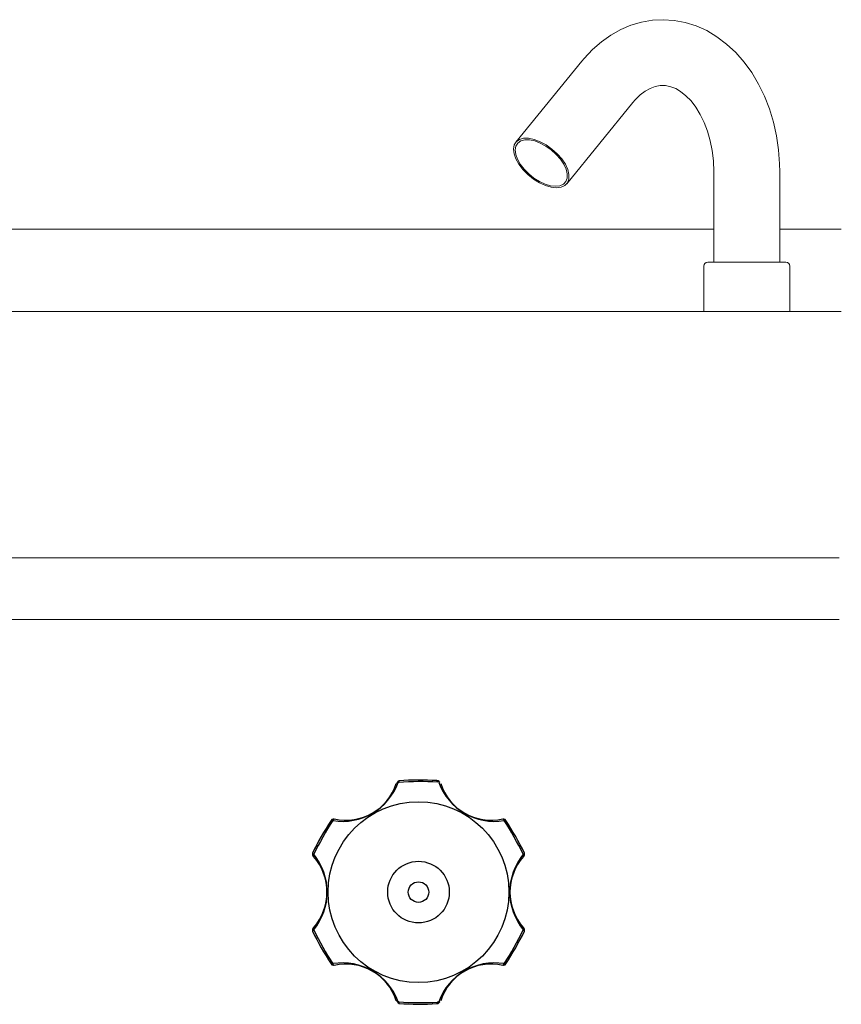
# Model space of a CAD drawing. Units: millimetres. Extents: x -52785 to -50013, y -14326 to -10406.
# Drawn here: x -52280 to -52080, y -11263 to -11024 of the extents above; entities that cross this region are included whole.
import ezdxf

# ---------------------------------------------------------------- set-up
doc = ezdxf.new("R2010")
doc.units = ezdxf.units.MM
doc.layers.add('QUOTE', color=3, linetype='Continuous')

# ---------------------------------------------------------------- blocks, each defined once
blk = doc.blocks.new('A$C51395C9B')
at = {"layer": 'QUOTE', "color": 7, "ltscale": 5}
for radius in [22.00000000000023, 7.5, 2.5]:
    blk.add_circle((0, 0), radius, dxfattribs=at)
for centre, radius, start, end in [((-18.51921709301678, 31.72742724686941), 14.51170318247608, 260.9352396514242, 339.6087576568763), ((-17.64680941545521, 30.38152747049025), 12.86346712396248, 257.1777898799497, 342.1245483714998), ((-16.84570539968263, 32.39191886761728), 12.99999999979995, 332.8436611207638, 334.1472009500835), ((-4.516838167721289, 26.41788900736174), 0.7000000000000234, 103.1632452856664, 154.1472009500836), ((-29.10569386348652, 33.74992266952722), 25.31849248515403, 343.8185805489096, 344.771409030537), ((0.569243179197656, -46.69917838036781), 73.5887755444021, 86.80926965429732, 94.17654054493755), ((0.2129490506631555, -51.09464049944472), 78.34683986308538, 86.89974534478286, 93.57783943041565), ((4.472637208746164, 26.43789293253394), 0.6999999999999821, 40.85279904974269, 91.83675471466135), ((18.5192170930095, 31.72742724686941), 14.51170318247608, 200.3912423431237, 279.0647603485758), ((13.89389961046254, 34.56636828607043), 11.74316314290686, 220.7830384876662, 222.2260994410344), ((17.64680941544793, 30.38152747049025), 12.86346712396248, 197.8754516285002, 282.8222101200504), ((44.35573119508626, -25.36290096213088), 78.34683986308538, 146.899745345009, 153.5778394303252), ((40.72729640285979, -22.85661013606659), 73.5887755444021, 146.8092696541975, 154.176540544686), ((-20.65956829773495, 17.09236391095328), 0.6999999999999821, 100.8527990499198, 151.836754714723), ((-22.98840324707271, 29.31565416333069), 11.74316314290686, 280.7830384878651, 282.2260994411729), ((22.98840324707271, 29.31565416333069), 11.74316314290686, 257.7739005588271, 259.2169615121348), ((20.65956829773495, 17.09236391095328), 0.6999999999999821, 28.16324528527697, 79.14720095008025), ((-40.72729640285979, -22.85661013606659), 73.5887755444021, 25.82345945531397, 33.1907303458025), ((-44.35573119508626, -25.36290096213088), 78.34683986308538, 26.42216056967485, 33.10025465499105), ((-25.13698207859125, 9.297247905653421), 0.7000000000000234, 163.1632452855099, 214.1472009500339), ((-43.78113733931241, -8.331308945786077), 25.31849248515403, 43.81858054869036, 44.77140903033713), ((-36.47507731652149, 1.607150613019257), 12.99999999979995, 32.84366112099775, 34.14720095003396), ((-35.3324083437401, 0), 13.06103768794225, 318.48138985911, 41.51861014089001), ((-36.73678049916634, 0), 14.51170318247608, 320.6632409970155, 39.33675900298455), ((36.73678049915907, 0), 14.51170318247608, 140.6632409970154, 219.3367590029846), ((35.3324083437401, 0), 13.06103768794225, 138.48138985911, 221.51861014089), ((43.78113733931241, -8.331308945786077), 25.31849248515403, 135.2285909696629, 136.1814194513096), ((36.47507731652149, 1.607150613019257), 12.99999999979995, 145.8527990499661, 147.1563388790022), ((25.13698207859125, 9.297247905653421), 0.7000000000000234, 325.8527990499661, 16.83675471449013), ((-25.13698207859125, -9.297247905649783), 0.6999999999999865, 145.8527990499661, 196.8367547144901), ((-25.13698207859125, -9.297247905651602), 0.7000000000000234, 145.8527990499661, 196.8367547144901), ((-43.78124221818871, 8.33141127491399), 25.31863900936525, 315.2285937268344, 316.1814166943114), ((-43.78113733931241, 8.331308945787896), 25.31849248515403, 315.2285909696629, 316.1814194513096), ((44.35573119508626, 25.36290096213088), 78.34683986308538, 206.4221605696748, 213.1002546549911), ((-35.42688848953549, -2.300811464632716), 11.74316314307238, 325.7830384876157, 327.2260994411169), ((-36.47507731652149, -1.607150613017438), 12.99999999979995, 325.8527990499661, 327.1563388790022), ((40.72729640285979, 22.85661013606841), 73.5887755444021, 205.823459455314, 213.1907303458025), ((-40.72729640285979, 22.85661013606841), 73.5887755444021, 326.8092696541975, 334.176540544686), ((-44.35573119508626, 25.36290096213088), 78.34683986308538, 326.899745345009, 333.5778394303251), ((43.78124221818871, 8.33141127491399), 25.31863900936525, 223.8185833056886, 224.7714062731656), ((43.78113733931241, 8.331308945787896), 25.31849248515403, 223.8185805486904, 224.7714090303371), ((35.42688848953549, -2.300811464632716), 11.74316314307238, 212.7739005588831, 214.2169615123843), ((36.47507731652149, -1.607150613017438), 12.99999999979995, 212.8436611209978, 214.1472009500339), ((25.13698207859125, -9.297247905649783), 0.6999999999999865, 343.1632452854101, 34.14720095003396), ((25.13698207859125, -9.297247905651602), 0.7000000000000234, 343.1632452854101, 34.14720095003396), ((-20.65956829773495, -17.09236391095328), 0.6999999999999821, 208.163245285277, 259.1472009500803), ((-18.51921709301678, -31.72742724686759), 14.51170318247608, 20.39124234312369, 99.06476034857579), ((-22.98840324707271, -29.31565416332887), 11.74316314290686, 77.77390055882714, 79.21696151213492), ((-17.64680941545521, -30.38152747048844), 12.86346712396248, 17.87545162850022, 102.8222101200504), ((18.5192170930095, -31.72742724686759), 14.51170318247608, 80.93523965142423, 159.6087576568763), ((17.64680941544793, -30.38152747048844), 12.86346712396248, 77.17778987994964, 162.1245483714998), ((22.98840324707271, -29.31565416332887), 11.74316314290686, 100.7830384878651, 102.2260994411729), ((20.65956829773495, -17.09236391095328), 0.6999999999999821, 280.8527990499197, 331.836754714723), ((-16.84570539968263, -32.39191886761728), 12.99999999979995, 25.85279904991644, 27.15633887923611), ((-4.516838167721289, -26.41788900736174), 0.7000000000000234, 205.8527990499165, 256.8367547143336), ((0.569243179197656, 46.69917838036963), 73.5887755444021, 265.8234594550624, 273.1907303457027), ((-29.10569386348652, -33.74992266952722), 25.31849248515403, 15.22859096946296, 16.18141945109042), ((0.2129490506631555, 51.09464049944472), 78.34683986308538, 266.4221605695843, 273.1002546552171), ((4.472637208746164, -26.43789293253394), 0.6999999999999821, 268.1632452853386, 319.1472009502573), ((13.89389961046254, -34.56636828607043), 11.74316314290686, 137.7739005589656, 139.2169615123338)]:
    blk.add_arc(centre, radius, start, end, dxfattribs=at)
for centre, major_axis, ratio, start_param, end_param in [((-4.655932606139686, 26.1389644270148), (0.6228351062478638, -0.3194940225179909), 0.7304282706404419, 2.132582487553503, 3.14159265359199), ((4.679183112646569, 26.20447276651976), (0.5189213768202598, 0.4698091151511549), 0.7304282706391327, -2.581490576858414e-12, 1.009010166036379), ((-20.3541475522652, 17.15452782776993), (-0.1474059402402588, 0.6843036524687199), 0.7304282706391327, -2.581490576858414e-12, 1.009010166036379), ((-24.96497352547885, 9.037326298288463), (0.5881074929817895, 0.3796440131204344), 0.7304282706404419, 2.132582487553503, 3.14159265359199), ((-24.96497352547885, -9.037326298284825), (-0.588107492981585, 0.379644013121206), 0.7304282706401743, -1.459721232777156e-12, 1.009010166037096), ((24.96497352547885, -9.037326298286644), (-0.5881074929817895, -0.3796440131204344), 0.7304282706404419, 2.132582487553503, 3.14159265359199), ((20.35414755225793, -17.15452782776993), (0.1474059402402588, -0.6843036524687199), 0.7304282706391327, -2.581490576858414e-12, 1.009010166036379)]:
    blk.add_ellipse(centre, major_axis=major_axis, ratio=ratio, start_param=start_param, end_param=end_param, dxfattribs=at)
at = {"layer": 'QUOTE', "color": 7, "ltscale": 5, "extrusion": (0, 0, -0.9999999999999998)}
for centre, major_axis in [((20.35414755225793, 17.15452782776993), (0.1474059402402588, 0.6843036524687199)), ((-20.3541475522652, -17.15452782776993), (-0.1474059402402588, -0.6843036524687199))]:
    blk.add_ellipse(centre, major_axis=major_axis, ratio=0.7304282706391327, start_param=-2.581490576858414e-12, end_param=1.009010166036379, dxfattribs=at)
at = {"layer": 'QUOTE', "color": 7, "ltscale": 5, "extrusion": (0, 0, -1)}
for centre, major_axis, ratio, start_param, end_param in [((24.96497352547885, 9.037326298288463), (-0.5881074929817895, 0.3796440131204344), 0.7304282706404419, 2.132582487553503, 3.14159265359199), ((-24.96497352547885, -9.037326298286644), (0.5881074929817895, -0.3796440131204344), 0.7304282706404419, 2.132582487553503, 3.14159265359199), ((24.96497352547158, -9.037326298284825), (0.588107492981585, 0.379644013121206), 0.7304282706401743, -1.459721232777156e-12, 1.009010166037096), ((-4.655932606139686, -26.1389644270148), (0.6228351062478638, 0.3194940225179909), 0.7304282706404419, 2.132582487553503, 3.14159265359199), ((4.679183112646569, -26.20447276651794), (0.5189213768202598, -0.4698091151511549), 0.7304282706391327, -2.581490576858414e-12, 1.009010166036379)]:
    blk.add_ellipse(centre, major_axis=major_axis, ratio=ratio, start_param=start_param, end_param=end_param, dxfattribs=at)
at = {"layer": 'QUOTE', "color": 7, "ltscale": 5}
for points in [[(4.665192257678427, 26.7755185381684), (4.596088703467103, 26.88968642947111), (4.542772893488291, 26.9797622552087), (4.468805429307395, 27.10545220071253), (4.450200859973847, 27.13753327603445), (4.450200859973847, 27.13753327603445)], [(-20.85568312471878, 17.4279342777736), (-20.98910719598643, 17.42517278998639), (-21.09377305433009, 17.42403785698662), (-21.23960747222736, 17.42282512670681), (-21.2766927831035, 17.42275363469889), (-21.2766927831035, 17.42275363469889)], [(20.8556831247115, 17.4279342777736), (20.98910719598643, 17.42517278998639), (21.09377305433009, 17.42403785698662), (21.23960747222736, 17.42282512670681), (21.2766927831035, 17.42275363469889), (21.2766927831035, 17.42275363469889)], [(-20.85568312471878, -17.4279342777736), (-20.98910719598643, -17.42517278998639), (-21.09377305433009, -17.42403785698662), (-21.23960747222736, -17.42282512670681), (-21.2766927831035, -17.42275363469707), (-21.2766927831035, -17.42275363469707)], [(20.8556831247115, -17.4279342777736), (20.98910719598643, -17.42517278998639), (21.09377305433009, -17.42403785698662), (21.23960747222736, -17.42282512670681), (21.2766927831035, -17.42275363469707), (21.2766927831035, -17.42275363469707)], [(4.665192257678427, -26.77551853816658), (4.596088703467103, -26.88968642947111), (4.542772893488291, -26.97976225520688), (4.468805429307395, -27.10545220071253), (4.450200859973847, -27.13753327603445), (4.450200859973847, -27.13753327603445)]]:
    blk.add_open_spline(points, degree=3, knots=[0, 0, 0, 0, 0.5, 0.5, 1, 1, 1, 1], dxfattribs=at)

msp = doc.modelspace()

# ---------------------------------------------------------------- linework, layer by layer
at = {"color": 7, "linetype": 'Continuous', "lineweight": 15}
for p, q in [((-52143.55869555446, -11033.66353861679), (-52159.62719881507, -11053.41745666851)), ((-52147.21503818007, -11063.51391724934), (-52131.14654982062, -11043.75999919762)), ((-52111.39331722232, -11060.59834114899), (-52111.39331722232, -11082.59834408452)), ((-52095.39331459971, -11082.59834408452), (-52095.39331459971, -11060.59834114899)), ((-52111.39331722232, -11074.59928532137), (-52480.39330227704, -11074.59928532137)), ((-52467.40185334667, -11074.59928532137), (-52111.39331722232, -11074.59928532136)), ((-52095.39331459971, -11074.59928532136), (-52093.38480928999, -11074.59928532137)), ((-52080.39333131832, -11074.59928532137), (-52095.39331459971, -11074.59928532137)), ((-52113.89331483813, -11083.59834424843), (-52113.89331483813, -11094.59834418882)), ((-52112.89331281158, -11082.59834408452), (-52110.11083388301, -11082.59834408452)), ((-52110.11083388301, -11082.59834408452), (-52093.89331901046, -11082.59834408452)), ((-52092.8933169839, -11094.59834418882), (-52092.8933169839, -11083.59834424843)), ((-52080.39333169076, -11094.59841867504), (-52480.39330227704, -11094.59826970261)), ((-52080.89334249125, -11154.58841858166), (-52479.89334249125, -11154.58826979545)), ((-52080.89334554036, -11169.56921184935), (-52479.89334525872, -11169.56921184935))]:
    msp.add_line(p, q, dxfattribs=at)
at = {"color": 7, "linetype": 'Continuous', "lineweight": 15, "flags": 128}
for points in [[(-52095.39331459971, -11060.59834114899), (-52095.43018007251, -11058.69825683226), (-52095.68481111499, -11055.26754013886), (-52096.18088567229, -11051.87691501965), (-52096.91649639579, -11048.55435095419), (-52097.88873755904, -11045.32687864889), (-52099.09345173808, -11042.22169272293), (-52100.52505099746, -11039.26635287394), (-52102.17529499503, -11036.48973010172), (-52104.03275454017, -11033.92111263861), (-52106.08211123916, -11031.58921502222), (-52108.30338263484, -11029.52125422348), (-52110.67210102054, -11027.7411093532), (-52113.16026711436, -11026.26748881926), (-52115.7382425067, -11025.11280528893), (-52118.37668681117, -11024.28318313946), (-52121.04798817607, -11023.77951644053), (-52123.72708284827, -11023.59900377382), (-52126.39145517322, -11023.73663834919), (-52129.01931965323, -11024.1860573708), (-52131.59061932536, -11024.93986241211), (-52134.08893310996, -11025.99107972969), (-52136.49833166572, -11027.33304105391), (-52138.80234920951, -11028.95859382738), (-52140.98340237113, -11030.85882715572), (-52143.02270078631, -11033.02161149372), (-52143.55869555446, -11033.66353861679)], [(-52131.14654982062, -11043.75999919762), (-52130.5663135049, -11043.08508835424), (-52129.36478817435, -11041.90899185528), (-52128.15333867045, -11040.98860673298), (-52126.94534623595, -11040.30991844524), (-52125.74039363833, -11039.85858462442), (-52124.50762057277, -11039.62678961147), (-52123.17743861648, -11039.63842741837), (-52121.91377544375, -11039.9010231315), (-52120.70366704436, -11040.38164518465), (-52119.51284074756, -11041.07735804905), (-52118.2140555379, -11042.10365317453), (-52116.97240138026, -11043.37834320654), (-52115.80331587764, -11044.89449165453), (-52114.72715401622, -11046.64114616503), (-52113.76710200282, -11048.60011242022), (-52112.94630134078, -11050.74487380375), (-52112.28440666171, -11053.04545662989), (-52111.79757082435, -11055.46769998659), (-52111.49801278087, -11057.97386668314), (-52111.39331722232, -11060.59834114899)], [(-52149.70989489528, -11064.50336552848), (-52148.58059549304, -11064.36220682849), (-52147.67764472934, -11063.94533566822), (-52147.04325759383, -11063.27224276651), (-52146.7070873973, -11062.37439937581), (-52146.6848548648, -11061.29378579248), (-52146.97760307761, -11060.08093557943), (-52147.5716378686, -11058.79255883087), (-52148.43919837447, -11057.48890094151), (-52149.53970873328, -11056.2309151112), (-52150.82170033427, -11055.07742367376), (-52152.22524070712, -11054.08236138214), (-52153.68470513793, -11053.29226456274), (-52155.13183140727, -11052.74406574358), (-52156.49898314448, -11052.46340237249), (-52157.72221201631, -11052.46340237249), (-52158.74431991549, -11052.74406574358), (-52159.51752626868, -11053.29226456274), (-52160.00567340823, -11054.08236138214), (-52160.18593275519, -11055.07742367376), (-52160.04987770291, -11056.2309151112), (-52159.60386359664, -11057.48890094151), (-52158.86875951262, -11058.79255883087), (-52157.87892752858, -11060.08093557943), (-52156.68065065118, -11061.29378579248), (-52155.3299572465, -11062.37439937581), (-52153.89001333686, -11063.27224276651), (-52152.4281498191, -11063.94533566822), (-52151.01271831962, -11064.36220682849), (-52149.70989489528, -11064.50336552848)], [(-52149.94184637042, -11064.1260122477), (-52148.88313376876, -11063.99367503513), (-52148.0366137025, -11063.60285855521), (-52147.44187855693, -11062.97183163156), (-52147.12670409652, -11062.13010228862), (-52147.10587227317, -11061.1170282184), (-52147.38032186004, -11059.97998766293), (-52147.9372378585, -11058.77212933887), (-52148.75057303878, -11057.54995099892), (-52149.78229963752, -11056.37059114565), (-52150.98416769477, -11055.28919152607), (-52152.29998493167, -11054.35631923069), (-52153.66822445365, -11053.61560485949), (-52155.0249155757, -11053.10166380991), (-52156.30661660405, -11052.83854655613), (-52157.45339506837, -11052.83854655613), (-52158.41162168952, -11053.10166380991), (-52159.13650357696, -11053.61560485949), (-52159.59414058896, -11054.35631923069), (-52159.76313465806, -11055.28919152607), (-52159.63558071824, -11056.37059114565), (-52159.21744668456, -11057.54995099892), (-52158.52828288051, -11058.77212933887), (-52157.60031306716, -11059.97998766293), (-52156.47692942592, -11061.1170282184), (-52155.21065854999, -11062.13010228862), (-52153.86071765395, -11062.97183163156), (-52152.49021315547, -11063.60285855521), (-52151.16323494884, -11063.99367503513), (-52149.94184637042, -11064.1260122477)]]:
    msp.add_lwpolyline(points, dxfattribs=at)
at = {"color": 7, "linetype": 'Continuous', "lineweight": 15}
for centre, start, end in [((-52112.8933169839, -11083.59834418882), 90, 180), ((-52093.8933169839, -11083.59834418882), 0, 90)]:
    msp.add_arc(centre, 1, start, end, dxfattribs=at)

# ---------------------------------------------------------------- block references
msp.add_blockref('A$C51395C9B', (-52183.31801959222, -11235.89482566537), dxfattribs=at)

doc.saveas('drawing.dxf')
